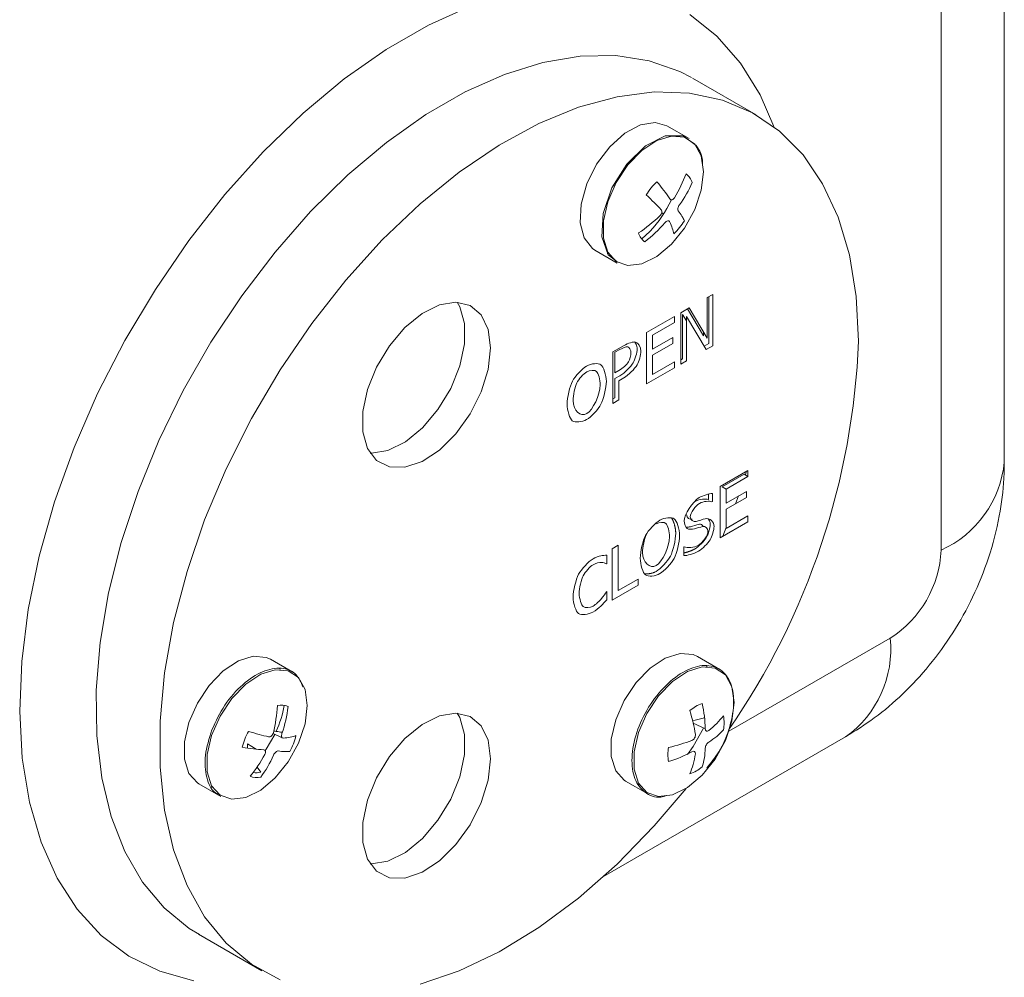
# Model space of a CAD drawing. Units: millimetres. Extents: x -338 to 1660, y -548 to 1654.
# Drawn here: x 92 to 147, y 1280 to 1333 of the extents above; entities that cross this region are included whole.
import ezdxf

# ---------------------------------------------------------------- set-up
doc = ezdxf.new("R2010")
doc.units = ezdxf.units.MM

msp = doc.modelspace()

# ---------------------------------------------------------------- linework, layer by layer
at = {"color": 7, "linetype": 'Continuous', "lineweight": 15}
for p, q in [((146.626, 1308.178), (146.626, 1379.194)), ((132.819, 1327.508), (129.283, 1329.549)), ((129.089, 1326.189), (127.85, 1326.904)), ((126.453, 1320.598), (126.9, 1321.014)), ((123.85, 1319.976), (125.089, 1319.261)), ((124.527, 1319.79), (124.611, 1319.789)), ((124.846, 1314.308), (124.846, 1311.45)), ((132.272, 1307.63), (132.219, 1307.464)), ((131.143, 1306.676), (132.363, 1307.38)), ((131.84, 1306.295), (131.669, 1305.858)), ((131.155, 1304.543), (130.962, 1304.051)), ((124.818, 1303.362), (124.818, 1300.504)), ((107.044, 1296.491), (105.804, 1297.206)), ((130.794, 1296.641), (129.555, 1297.357)), ((106.347, 1296.642), (106.299, 1296.722)), ((130.097, 1296.792), (130.063, 1296.85)), ((124.336, 1285.116), (137.797, 1292.887)), ((101.805, 1290.278), (103.044, 1289.563)), ((102.498, 1290.091), (102.565, 1290.091)), ((125.555, 1290.428), (126.795, 1289.713)), ((126.217, 1290.242), (126.316, 1290.241)), ((101.786, 1281.916), (105.321, 1279.875))]:
    msp.add_line(p, q, dxfattribs=at)
at = {"color": 8, "linetype": 'Continuous', "lineweight": 15}
for p, q in [((143.112, 1367.321), (143.112, 1303.28)), ((124.884, 1323.599), (124.945, 1323.565)), ((127.564, 1322.052), (127.67, 1321.991)), ((140.283, 1298.381), (131.309, 1293.2))]:
    msp.add_line(p, q, dxfattribs=at)
at = {"color": 144, "linetype": 'Continuous', "lineweight": 0}
for p, q in [((130.404, 1317.516), (130.097, 1317.339)), ((130.404, 1314.659), (130.404, 1317.516)), ((130.097, 1317.339), (130.097, 1315.077)), ((130.191, 1314.781), (130.191, 1317.394)), ((129.1, 1316.764), (128.633, 1316.494)), ((128.633, 1316.494), (128.633, 1313.636)), ((128.727, 1316.4), (128.939, 1316.045)), ((128.727, 1313.936), (128.727, 1316.4)), ((129.885, 1315.199), (128.996, 1316.704)), ((130.097, 1315.077), (129.1, 1316.764)), ((128.272, 1316.286), (126.723, 1315.392)), ((127.052, 1315.244), (128.272, 1315.948)), ((128.272, 1315.948), (128.272, 1316.286)), ((128.939, 1316.278), (130.034, 1314.445)), ((128.939, 1313.813), (128.939, 1316.278)), ((126.723, 1315.392), (126.723, 1312.534)), ((129.885, 1315.436), (129.885, 1315.199)), ((127.052, 1314.461), (127.052, 1315.244)), ((128.189, 1315.117), (127.052, 1314.461)), ((127.052, 1314.123), (128.189, 1314.779)), ((128.189, 1314.779), (128.189, 1315.117)), ((129.926, 1314.628), (130.191, 1314.781)), ((125.468, 1314.667), (124.846, 1314.308)), ((124.963, 1314.292), (125.236, 1314.449)), ((124.963, 1313.152), (124.963, 1314.292)), ((130.034, 1314.445), (130.404, 1314.659)), ((127.052, 1313.062), (127.052, 1314.123)), ((128.272, 1313.766), (127.052, 1313.062)), ((128.272, 1313.428), (128.272, 1313.766)), ((128.633, 1313.881), (128.727, 1313.936)), ((128.633, 1313.636), (128.939, 1313.813)), ((125.187, 1313.282), (124.963, 1313.152)), ((126.723, 1312.534), (128.272, 1313.428)), ((124.963, 1312.828), (125.242, 1312.989)), ((124.963, 1311.763), (124.963, 1312.828)), ((125.175, 1312.705), (125.454, 1312.866)), ((125.175, 1311.64), (125.175, 1312.705)), ((124.846, 1311.695), (124.963, 1311.763)), ((124.846, 1311.45), (125.175, 1311.64)), ((132.363, 1307.718), (130.815, 1306.824)), ((132.363, 1307.38), (132.363, 1307.718)), ((130.931, 1306.798), (132.151, 1307.502)), ((132.363, 1307.38), (132.151, 1307.502)), ((130.815, 1306.824), (130.815, 1303.966)), ((131.143, 1306.676), (130.931, 1306.798)), ((131.143, 1305.893), (131.143, 1306.676)), ((132.281, 1306.549), (131.143, 1305.893)), ((132.281, 1306.211), (132.281, 1306.549)), ((130.147, 1306.095), (130.171, 1306.109)), ((130.171, 1306.109), (130.171, 1306.405)), ((130.359, 1305.973), (130.383, 1305.987)), ((130.383, 1305.987), (130.383, 1306.441)), ((131.143, 1305.555), (132.281, 1306.211)), ((131.143, 1304.494), (131.143, 1305.555)), ((130.815, 1303.966), (132.363, 1304.86)), ((132.363, 1305.198), (131.143, 1304.494)), ((132.363, 1304.86), (132.363, 1305.198)), ((125.147, 1303.552), (124.818, 1303.362)), ((125.147, 1301.032), (125.147, 1303.552)), ((128.821, 1303.464), (128.797, 1303.45)), ((128.797, 1303.45), (128.797, 1302.973)), ((124.511, 1302.537), (124.511, 1302.995)), ((124.485, 1302.522), (124.511, 1302.537)), ((126.252, 1301.67), (125.147, 1301.032)), ((126.252, 1301.332), (126.252, 1301.67)), ((124.818, 1300.504), (126.252, 1301.332)), ((124.511, 1300.976), (124.487, 1300.962)), ((124.511, 1300.522), (124.511, 1300.976)), ((129.995, 1293.326), (129.318, 1293.653)), ((106.449, 1292.842), (105.94, 1293.07)), ((104.514, 1292.268), (104.526, 1292.498)), ((104.526, 1292.498), (105.008, 1292.207)), ((105.05, 1291.204), (105.255, 1290.918))]:
    msp.add_line(p, q, dxfattribs=at)
at = {"color": 8, "linetype": 'Continuous', "lineweight": 15, "flags": 128}
for points in [[(101.533, 1279.314), (99.648, 1279.839), (97.926, 1280.685), (96.387, 1281.842), (95.049, 1283.297), (93.929, 1285.031), (93.04, 1287.026), (92.392, 1289.256), (91.993, 1291.696), (91.847, 1294.316), (91.957, 1297.086), (92.32, 1299.973), (92.934, 1302.943), (93.79, 1305.96), (94.878, 1308.989), (96.185, 1311.994), (97.697, 1314.939), (99.395, 1317.79), (101.258, 1320.513), (103.266, 1323.075), (105.393, 1325.446), (107.616, 1327.598), (109.907, 1329.506), (112.24, 1331.148), (114.586, 1332.502), (116.919, 1333.554)], [(129.129, 1333.085), (130.641, 1331.885), (131.949, 1330.389), (133.037, 1328.617), (133.798, 1326.856)], [(101.848, 1281.88), (101.285, 1282.227), (99.882, 1283.373), (98.68, 1284.804), (97.693, 1286.503), (96.934, 1288.448), (96.413, 1290.614), (96.136, 1292.973), (96.107, 1295.495), (96.327, 1298.148), (96.792, 1300.898), (97.497, 1303.71), (98.433, 1306.548), (99.587, 1309.375), (100.945, 1312.156), (102.49, 1314.855), (104.201, 1317.437), (106.057, 1319.869), (108.035, 1322.121), (110.108, 1324.163), (112.25, 1325.969), (114.435, 1327.517), (116.634, 1328.786), (118.818, 1329.761), (120.961, 1330.428), (123.034, 1330.78), (125.012, 1330.811), (126.868, 1330.522), (128.579, 1329.916), (129.22, 1329.585)]]:
    msp.add_lwpolyline(points, dxfattribs=at)
at = {"color": 7, "linetype": 'Continuous', "lineweight": 15, "flags": 128}
for points in [[(106.336, 1279.37), (104.744, 1280.238), (103.338, 1281.411), (102.138, 1282.875), (101.158, 1284.61), (100.412, 1286.594), (99.909, 1288.801), (99.656, 1291.202), (99.656, 1293.766), (99.909, 1296.459), (100.412, 1299.247), (101.158, 1302.092), (102.138, 1304.959), (103.338, 1307.809), (104.744, 1310.605), (106.336, 1313.311), (108.094, 1315.891), (109.995, 1318.313), (112.015, 1320.544), (114.127, 1322.555), (116.303, 1324.32), (118.515, 1325.817), (120.734, 1327.025), (122.932, 1327.929), (125.079, 1328.516), (127.148, 1328.781), (129.112, 1328.718), (130.944, 1328.329), (132.622, 1327.618), (134.123, 1326.596), (135.429, 1325.275), (136.52, 1323.673), (137.385, 1321.81), (138.01, 1319.711), (138.389, 1317.404), (138.515, 1314.917), (138.515, 1314.917)], [(127.85, 1326.904), (127.205, 1327.089), (126.385, 1326.956), (125.514, 1326.489), (124.675, 1325.733), (123.947, 1324.759), (123.401, 1323.659), (123.086, 1322.539), (123.034, 1321.505), (123.25, 1320.654), (123.712, 1320.068), (123.85, 1319.976)], [(118.045, 1314.531), (117.912, 1315.567), (117.525, 1316.374), (116.911, 1316.891), (116.117, 1317.079), (115.2, 1316.927), (114.23, 1316.443), (113.278, 1315.665), (112.415, 1314.65), (111.704, 1313.473), (111.199, 1312.222), (110.936, 1310.989), (110.936, 1309.866), (111.199, 1308.936), (111.704, 1308.268), (112.415, 1307.912), (113.278, 1307.894), (114.23, 1308.215), (115.2, 1308.852), (116.117, 1309.757), (116.911, 1310.863), (117.525, 1312.089), (117.912, 1313.342), (118.045, 1314.531)], [(111.343, 1308.679), (111.417, 1308.677), (112.333, 1308.83), (113.303, 1309.313), (114.255, 1310.091), (115.119, 1311.106), (115.83, 1312.283), (116.335, 1313.534), (116.597, 1314.767), (116.597, 1315.89), (116.335, 1316.82), (116.19, 1317.077)], [(105.804, 1297.206), (105.568, 1297.314), (104.838, 1297.379), (104.016, 1297.121), (103.175, 1296.563), (102.39, 1295.754), (101.731, 1294.767), (101.256, 1293.688), (101.008, 1292.614), (101.008, 1291.641), (101.256, 1290.854), (101.731, 1290.324), (101.805, 1290.278)], [(129.555, 1297.357), (129.319, 1297.464), (128.589, 1297.529), (127.767, 1297.271), (126.926, 1296.713), (126.141, 1295.905), (125.482, 1294.917), (125.007, 1293.838), (124.758, 1292.765), (124.758, 1291.791), (125.007, 1291.004), (125.482, 1290.474), (125.555, 1290.428)], [(118.045, 1291.668), (117.912, 1292.704), (117.525, 1293.511), (116.911, 1294.027), (116.117, 1294.216), (115.2, 1294.063), (114.23, 1293.58), (113.278, 1292.802), (112.415, 1291.787), (111.704, 1290.61), (111.199, 1289.359), (110.936, 1288.126), (110.936, 1287.003), (111.199, 1286.073), (111.704, 1285.405), (112.415, 1285.049), (113.278, 1285.031), (114.23, 1285.352), (115.2, 1285.989), (116.117, 1286.894), (116.911, 1288), (117.525, 1289.226), (117.912, 1290.479), (118.045, 1291.668)], [(111.343, 1285.816), (111.417, 1285.814), (112.333, 1285.966), (113.303, 1286.45), (114.255, 1287.228), (115.119, 1288.243), (115.83, 1289.42), (116.335, 1290.671), (116.597, 1291.904), (116.597, 1293.027), (116.335, 1293.957), (116.19, 1294.214)], [(128.993, 1291.91), (129.319, 1292.357), (129.883, 1293.38)], [(105.512, 1292.125), (105.568, 1292.207), (106.037, 1293.026)], [(128.92, 1290.018), (127.148, 1287.929), (125.079, 1285.805), (122.932, 1283.913), (120.734, 1282.28), (118.515, 1280.925), (116.303, 1279.868), (114.127, 1279.121)]]:
    msp.add_lwpolyline(points, dxfattribs=at)
at = {"color": 144, "linetype": 'Continuous', "lineweight": 0, "flags": 128}
for points in [[(125.071, 1319.35), (124.585, 1319.71), (124.23, 1320.712), (124.302, 1322.025), (124.79, 1323.45), (125.62, 1324.769), (126.665, 1325.782), (127.766, 1326.334), (128.756, 1326.342), (129.484, 1325.804), (129.484, 1325.804)], [(129.891, 1324.341), (129.766, 1323.316), (129.404, 1322.238), (128.836, 1321.204), (128.113, 1320.304), (127.299, 1319.62), (126.467, 1319.211), (125.69, 1319.115), (125.037, 1319.339), (124.567, 1319.864), (124.321, 1320.644), (124.321, 1321.608), (124.567, 1322.671), (125.037, 1323.739), (125.69, 1324.717), (126.467, 1325.518), (127.299, 1326.07), (128.113, 1326.326), (128.836, 1326.261), (129.404, 1325.882), (129.766, 1325.223), (129.891, 1324.341)], [(107.846, 1294.643), (107.721, 1293.618), (107.359, 1292.54), (106.791, 1291.506), (106.068, 1290.606), (105.254, 1289.922), (104.421, 1289.513), (103.644, 1289.417), (102.992, 1289.641), (102.521, 1290.166), (102.275, 1290.946), (102.275, 1291.91), (102.521, 1292.973), (102.992, 1294.041), (103.644, 1295.019), (104.421, 1295.82), (105.254, 1296.372), (106.068, 1296.628), (106.791, 1296.563), (107.359, 1296.184), (107.721, 1295.525), (107.846, 1294.643)], [(131.596, 1294.793), (131.472, 1293.768), (131.109, 1292.69), (130.542, 1291.656), (129.819, 1290.756), (129.005, 1290.072), (128.172, 1289.664), (127.395, 1289.567), (126.742, 1289.791), (126.272, 1290.316), (126.026, 1291.096), (126.026, 1292.06), (126.272, 1293.123), (126.742, 1294.191), (127.395, 1295.169), (128.172, 1295.97), (129.005, 1296.522), (129.819, 1296.778), (130.542, 1296.713), (131.109, 1296.334), (131.472, 1295.675), (131.596, 1294.793)]]:
    msp.add_lwpolyline(points, dxfattribs=at)
at = {"color": 144, "linetype": 'Continuous', "lineweight": 0}
for centre, radius, start, end in [((128.39, 1323.485), 0.905, 15.962, 54.2393), ((129.741, 1321.219), 3.542, 133.554, 148.8568), ((122.019, 1325.653), 6.735, 316.4524, 334.6943), ((125.795, 1323.447), 3.542, 313.554, 328.8568), ((127.146, 1321.181), 0.905, 195.962, 234.2393), ((106.409, 1293.749), 0.905, 65.7492, 104.0318), ((130.49, 1292.785), 2.071, 109.034, 130.9606), ((128.965, 1293.666), 2.072, 349.0384, 10.9616), ((107.675, 1291.483), 3.542, 151.1433, 166.4453), ((103.771, 1293.787), 3.542, 331.1433, 346.4453), ((129.982, 1291.904), 2.072, 169.0384, 190.9616), ((128.457, 1292.785), 2.071, 289.034, 310.9606), ((105.036, 1291.52), 0.905, 245.7492, 284.0318), ((105.041, 1291.761), 0.871, 257.0003, 284.2673)]:
    msp.add_arc(centre, radius, start, end, dxfattribs=at)
at = {"color": 7, "linetype": 'Continuous', "lineweight": 15}
for centre, radius, start, end in [((97.576, 1316.563), 40.973, 325.3931, 357.698), ((136.971, 1303.559), 6.147, 302.6055, 357.3945), ((100.633, 1295.701), 6.029, 335.4642, 349.8755)]:
    msp.add_arc(centre, radius, start, end, dxfattribs=at)
at = {"color": 8, "linetype": 'Continuous', "lineweight": 15}
for centre, radius, start, end in [((140.628, 1308.772), 6.028, 294.3332, 354.3466), ((134.283, 1297.786), 6.029, 305.6498, 5.6624)]:
    msp.add_arc(centre, radius, start, end, dxfattribs=at)
at = {"color": 144, "linetype": 'Continuous', "lineweight": 0}
for points, knots in [([(129.484, 1325.804), (129.671, 1325.52), (129.864, 1325.23), (129.837, 1324.779), (129.836, 1324.768)], [0, 0, 0, 0, 0.974671, 1, 1, 1, 1]), ([(128.276, 1322.894), (128.239, 1322.833), (128.188, 1322.789), (128.09, 1322.763), (128.044, 1322.781), (128.016, 1322.824)], [0, 0, 0, 0, 0.5, 0.5, 1, 1, 1, 1]), ([(128.483, 1322.159), (128.46, 1322.188), (128.454, 1322.244), (128.481, 1322.373), (128.512, 1322.445), (128.553, 1322.5)], [0, 0, 0, 0, 0.5, 0.5, 1, 1, 1, 1]), ([(127.536, 1322.228), (127.571, 1322.192), (127.583, 1322.132), (127.557, 1322.004), (127.518, 1321.936), (127.467, 1321.887)], [0, 0, 0, 0, 0.5, 0.5, 1, 1, 1, 1]), ([(127.743, 1321.493), (127.791, 1321.548), (127.849, 1321.588), (127.947, 1321.614), (127.987, 1321.6), (128.004, 1321.563)], [0, 0, 0, 0, 0.5, 0.5, 1, 1, 1, 1]), ([(126.198, 1314.472), (126.198, 1314.492), (126.196, 1314.532), (126.187, 1314.588), (126.175, 1314.64), (126.162, 1314.681), (126.147, 1314.721), (126.13, 1314.758), (126.107, 1314.801), (126.086, 1314.834), (126.071, 1314.856), (126.064, 1314.864), (126.062, 1314.867)], [0, 0, 0, 0, 0.121532, 0.242977, 0.36438, 0.485759, 0.546425, 0.667789, 0.789148, 0.910507, 0.971172, 1, 1, 1, 1]), ([(128.346, 1304.215), (128.346, 1304.235), (128.345, 1304.266), (128.343, 1304.305), (128.341, 1304.334), (128.337, 1304.373), (128.333, 1304.411), (128.327, 1304.448), (128.322, 1304.485), (128.315, 1304.521), (128.308, 1304.557), (128.3, 1304.593), (128.292, 1304.627), (128.283, 1304.662), (128.274, 1304.696), (128.264, 1304.73), (128.254, 1304.763), (128.243, 1304.796), (128.232, 1304.828), (128.22, 1304.859), (128.211, 1304.883), (128.198, 1304.914), (128.185, 1304.944), (128.171, 1304.973), (128.16, 1304.995), (128.149, 1305.016), (128.137, 1305.037), (128.125, 1305.057), (128.116, 1305.069), (128.112, 1305.076)], [0, 0, 0, 0, 0.058889, 0.088325, 0.11776, 0.147195, 0.206071, 0.235506, 0.264941, 0.323814, 0.353248, 0.382682, 0.441554, 0.470988, 0.500423, 0.559294, 0.588728, 0.618163, 0.677034, 0.706469, 0.735903, 0.765338, 0.824211, 0.853646, 0.883081, 0.912516, 0.941951, 0.971387, 1, 1, 1, 1]), ([(130.267, 1304.71), (130.266, 1304.737), (130.264, 1304.776), (130.251, 1304.834), (130.237, 1304.877), (130.221, 1304.911), (130.209, 1304.934), (130.199, 1304.952), (130.185, 1304.973), (130.17, 1304.994), (130.155, 1305.012), (130.145, 1305.022), (130.142, 1305.025)], [0, 0, 0, 0, 0.192528, 0.288433, 0.480485, 0.576358, 0.624282, 0.720148, 0.768072, 0.863934, 0.959795, 1, 1, 1, 1]), ([(128.91, 1304.565), (128.926, 1304.563), (128.965, 1304.561), (129.028, 1304.563), (129.099, 1304.569), (129.148, 1304.58), (129.172, 1304.586)], [0, 0, 0, 0, 0.2005, 0.464583, 0.731593, 1, 1, 1, 1]), ([(129.62, 1304.714), (129.653, 1304.717), (129.736, 1304.725), (129.821, 1304.689), (129.852, 1304.633), (129.859, 1304.62)], [0, 0, 0, 0, 0.335143, 0.846612, 1, 1, 1, 1]), ([(128.797, 1303.124), (128.801, 1303.124), (128.813, 1303.127), (128.833, 1303.131), (128.858, 1303.137), (128.884, 1303.143), (128.909, 1303.15), (128.935, 1303.157), (128.961, 1303.164), (128.986, 1303.171), (129.021, 1303.182), (129.055, 1303.193), (129.09, 1303.205), (129.116, 1303.214), (129.142, 1303.224), (129.168, 1303.234), (129.195, 1303.244), (129.221, 1303.255), (129.247, 1303.266), (129.273, 1303.278), (129.3, 1303.291), (129.326, 1303.304), (129.359, 1303.32), (129.382, 1303.334), (129.397, 1303.342)], [0, 0, 0, 0, 0.018504, 0.061799, 0.105094, 0.148389, 0.191684, 0.234979, 0.278274, 0.321569, 0.364864, 0.451457, 0.494752, 0.538047, 0.581342, 0.624637, 0.667933, 0.711228, 0.754524, 0.79782, 0.841116, 0.884412, 0.927709, 1, 1, 1, 1]), ([(126.603, 1301.968), (126.607, 1301.967), (126.618, 1301.965), (126.642, 1301.962), (126.669, 1301.96), (126.696, 1301.959), (126.717, 1301.959), (126.744, 1301.959), (126.772, 1301.96), (126.801, 1301.962), (126.829, 1301.965), (126.858, 1301.968), (126.887, 1301.972), (126.916, 1301.977), (126.945, 1301.982), (126.975, 1301.989), (126.997, 1301.994), (127.027, 1302.002), (127.057, 1302.011), (127.087, 1302.021), (127.11, 1302.029), (127.132, 1302.037), (127.156, 1302.047), (127.195, 1302.064), (127.227, 1302.081), (127.251, 1302.094)], [0, 0, 0, 0, 0.02155, 0.055114, 0.122251, 0.155815, 0.189379, 0.222943, 0.290076, 0.32364, 0.357204, 0.424336, 0.4579, 0.491464, 0.558597, 0.592161, 0.625725, 0.659289, 0.726425, 0.75999, 0.793554, 0.827119, 0.860685, 0.895436, 1, 1, 1, 1]), ([(102.539, 1293.278), (102.761, 1293.752), (103.205, 1294.699), (104.242, 1295.861), (105.368, 1296.602), (106.432, 1296.79), (107.254, 1296.484), (107.502, 1295.921), (107.61, 1295.676)], [0, 0, 0, 0, 0.173183, 0.346367, 0.51955, 0.692734, 0.865917, 1, 1, 1, 1]), ([(127.812, 1289.62), (127.76, 1289.601), (127.344, 1289.446), (126.694, 1289.687), (126.056, 1290.37), (125.838, 1291.536), (126.058, 1292.943), (126.687, 1294.394), (127.629, 1295.664), (128.739, 1296.56), (129.85, 1296.946), (130.791, 1296.763), (131.42, 1296.04), (131.643, 1294.882), (131.416, 1293.481), (130.864, 1292.133), (130.305, 1291.442), (130.07, 1291.151)], [0, 0, 0, 0, 0.010301, 0.082388, 0.154474, 0.22656, 0.298647, 0.370733, 0.44282, 0.514906, 0.586992, 0.659079, 0.731165, 0.803252, 0.875338, 0.947424, 1, 1, 1, 1]), ([(129.289, 1293.773), (129.485, 1293.827), (129.704, 1293.888), (129.923, 1293.947), (129.946, 1293.954)], [0, 0, 0, 0, 0.894753, 1, 1, 1, 1]), ([(130.183, 1293.235), (130.137, 1293.198), (130.088, 1293.189), (130.016, 1293.23), (129.994, 1293.281), (129.992, 1293.345)], [0, 0, 0, 0, 0.5, 0.5, 1, 1, 1, 1]), ([(103.021, 1289.655), (102.925, 1289.689), (102.54, 1289.824), (102.203, 1290.596), (102.091, 1291.831), (102.39, 1292.795), (102.539, 1293.278)], [0, 0, 0, 0, 0.099798, 0.399865, 0.699933, 1, 1, 1, 1]), ([(105.959, 1293.119), (105.942, 1293.05), (105.902, 1292.983), (105.804, 1292.896), (105.746, 1292.876), (105.698, 1292.888)], [0, 0, 0, 0, 0.5, 0.5, 1, 1, 1, 1]), ([(105.98, 1293.216), (106.027, 1293.209), (106.183, 1293.186), (106.339, 1293.162), (106.448, 1293.146)], [0, 0, 0, 0, 0.304359, 1, 1, 1, 1]), ([(106.508, 1292.816), (106.467, 1292.812), (106.435, 1292.839), (106.409, 1292.938), (106.415, 1293.008), (106.438, 1293.076)], [0, 0, 0, 0, 0.5, 0.5, 1, 1, 1, 1]), ([(129.438, 1293.026), (129.447, 1292.965), (129.431, 1292.892), (129.359, 1292.768), (129.304, 1292.717), (129.248, 1292.695)], [0, 0, 0, 0, 0.5, 0.5, 1, 1, 1, 1]), ([(129.992, 1292.265), (129.994, 1292.319), (130.016, 1292.389), (130.088, 1292.513), (130.137, 1292.567), (130.183, 1292.596)], [0, 0, 0, 0, 0.5, 0.5, 1, 1, 1, 1]), ([(105.421, 1292.175), (105.473, 1292.173), (105.511, 1292.142), (105.537, 1292.043), (105.525, 1291.977), (105.491, 1291.914)], [0, 0, 0, 0, 0.5, 0.5, 1, 1, 1, 1]), ([(105.97, 1291.872), (105.998, 1291.935), (106.044, 1291.998), (106.143, 1292.085), (106.194, 1292.108), (106.231, 1292.103)], [0, 0, 0, 0, 0.5, 0.5, 1, 1, 1, 1]), ([(129.248, 1292.056), (129.304, 1292.087), (129.359, 1292.092), (129.431, 1292.051), (129.447, 1292.004), (129.438, 1291.946)], [0, 0, 0, 0, 0.5, 0.5, 1, 1, 1, 1])]:
    msp.add_open_spline(points, degree=3, knots=knots, dxfattribs=at)
for points in [[(128.276, 1322.894), (128.538, 1323.325), (128.752, 1323.766), (128.919, 1324.219)], [(127.301, 1323.786), (127.58, 1323.452), (127.819, 1323.132), (128.016, 1322.824)], [(129.26, 1323.734), (129.076, 1323.305), (128.841, 1322.894), (128.553, 1322.5)], [(127.536, 1322.228), (127.294, 1322.48), (127.019, 1322.754), (126.71, 1323.051)], [(126.277, 1320.932), (126.705, 1321.219), (127.102, 1321.538), (127.467, 1321.887)], [(128.483, 1322.159), (128.648, 1321.952), (128.762, 1321.771), (128.826, 1321.615)], [(127.743, 1321.493), (127.404, 1321.107), (127.029, 1320.758), (126.618, 1320.447)], [(128.235, 1320.88), (128.201, 1321.072), (128.124, 1321.3), (128.004, 1321.563)], [(126.116, 1314.863), (125.997, 1314.889), (125.688, 1314.794), (125.468, 1314.667)], [(126.41, 1314.35), (126.41, 1314.588), (126.254, 1314.834), (126.116, 1314.863)], [(125.236, 1314.449), (125.39, 1314.538), (125.599, 1314.61), (125.677, 1314.595)], [(125.677, 1314.595), (125.767, 1314.578), (125.855, 1314.411), (125.855, 1314.263)], [(125.855, 1314.263), (125.855, 1314.126), (125.789, 1313.886), (125.715, 1313.758)], [(125.982, 1313.713), (126.084, 1313.887), (126.198, 1314.287), (126.198, 1314.472)], [(126.194, 1313.59), (126.296, 1313.765), (126.41, 1314.164), (126.41, 1314.35)], [(124.188, 1313.602), (124.048, 1313.704), (123.643, 1313.674), (123.39, 1313.528)], [(125.715, 1313.758), (125.635, 1313.614), (125.388, 1313.398), (125.187, 1313.282)], [(125.242, 1312.989), (125.506, 1313.142), (125.853, 1313.493), (125.982, 1313.713)], [(123.39, 1313.528), (123.141, 1313.384), (122.738, 1312.955), (122.594, 1312.681)], [(122.843, 1312.586), (122.945, 1312.798), (123.214, 1313.097), (123.392, 1313.2)], [(123.392, 1313.2), (123.565, 1313.3), (123.841, 1313.311), (123.94, 1313.22)], [(123.94, 1313.22), (124.036, 1313.132), (124.142, 1312.755), (124.142, 1312.473)], [(124.485, 1312.671), (124.485, 1313.027), (124.329, 1313.493), (124.188, 1313.602)], [(125.454, 1312.866), (125.719, 1313.019), (126.065, 1313.37), (126.194, 1313.59)], [(122.594, 1312.681), (122.451, 1312.402), (122.297, 1311.767), (122.297, 1311.408)], [(122.64, 1311.606), (122.64, 1311.884), (122.744, 1312.384), (122.843, 1312.586)], [(124.188, 1311.399), (124.333, 1311.673), (124.485, 1312.323), (124.485, 1312.671)], [(124.142, 1312.473), (124.142, 1311.91), (123.735, 1311.078), (123.392, 1310.88)], [(123.392, 1310.88), (123.049, 1310.682), (122.64, 1311.043), (122.64, 1311.606)], [(122.297, 1311.408), (122.297, 1311.056), (122.449, 1310.585), (122.592, 1310.478)], [(123.39, 1310.55), (123.633, 1310.69), (124.036, 1311.112), (124.188, 1311.399)], [(122.592, 1310.478), (122.738, 1310.37), (123.139, 1310.405), (123.39, 1310.55)], [(129.647, 1306.201), (129.284, 1305.992), (128.815, 1305.251), (128.815, 1304.903)], [(129.457, 1306.007), (129.66, 1306.124), (130.029, 1306.152), (130.147, 1306.095)], [(130.383, 1306.441), (130.225, 1306.44), (129.856, 1306.322), (129.647, 1306.201)], [(129.669, 1305.885), (129.872, 1306.002), (130.241, 1306.03), (130.359, 1305.973)], [(129.158, 1305.14), (129.158, 1305.342), (129.441, 1305.753), (129.669, 1305.885)], [(127.253, 1304.744), (127.426, 1304.844), (127.702, 1304.855), (127.801, 1304.764)], [(128.261, 1305.024), (128.121, 1305.126), (127.716, 1305.095), (127.463, 1304.95)], [(128.558, 1304.093), (128.558, 1304.449), (128.402, 1304.915), (128.261, 1305.024)], [(128.815, 1304.903), (128.815, 1304.736), (128.899, 1304.53), (128.975, 1304.479)], [(129.269, 1305.005), (129.112, 1304.963), (128.946, 1305.082), (128.946, 1305.263)], [(129.481, 1304.882), (129.324, 1304.841), (129.158, 1304.96), (129.158, 1305.14)], [(129.988, 1305.025), (129.888, 1305.001), (129.585, 1304.91), (129.481, 1304.882)], [(130.48, 1304.588), (130.48, 1304.854), (130.243, 1305.081), (129.988, 1305.025)], [(127.801, 1304.764), (127.897, 1304.676), (128.003, 1304.3), (128.003, 1304.017)], [(128.975, 1304.479), (129.054, 1304.429), (129.256, 1304.428), (129.385, 1304.463)], [(129.172, 1304.586), (129.315, 1304.626), (129.505, 1304.685), (129.62, 1304.714)], [(129.385, 1304.463), (129.527, 1304.504), (129.718, 1304.563), (129.832, 1304.592)], [(130.137, 1304.33), (130.137, 1304.114), (129.858, 1303.692), (129.585, 1303.534)], [(129.832, 1304.592), (129.99, 1304.63), (130.137, 1304.501), (130.137, 1304.33)], [(130.043, 1303.974), (130.149, 1304.149), (130.267, 1304.541), (130.267, 1304.71)], [(130.255, 1303.852), (130.361, 1304.026), (130.48, 1304.419), (130.48, 1304.588)], [(126.667, 1304.103), (126.525, 1303.824), (126.37, 1303.188), (126.37, 1302.829)], [(126.501, 1303.15), (126.501, 1303.428), (126.605, 1303.928), (126.704, 1304.131)], [(128.003, 1304.017), (128.003, 1303.454), (127.596, 1302.622), (127.253, 1302.424)], [(128.049, 1302.944), (128.194, 1303.217), (128.346, 1303.868), (128.346, 1304.215)], [(128.261, 1302.821), (128.406, 1303.094), (128.558, 1303.745), (128.558, 1304.093)], [(129.397, 1303.342), (129.624, 1303.473), (129.925, 1303.781), (130.043, 1303.974)], [(129.609, 1303.219), (129.836, 1303.35), (130.137, 1303.658), (130.255, 1303.852)], [(128.797, 1302.973), (128.963, 1302.976), (129.34, 1303.064), (129.609, 1303.219)], [(129.585, 1303.534), (129.395, 1303.424), (128.983, 1303.382), (128.821, 1303.464)], [(123.747, 1302.795), (123.496, 1302.65), (123.091, 1302.215), (122.943, 1301.937)], [(124.182, 1302.972), (124.09, 1302.951), (123.871, 1302.867), (123.747, 1302.795)], [(124.511, 1302.995), (124.429, 1302.999), (124.262, 1302.988), (124.182, 1302.972)], [(126.37, 1302.829), (126.37, 1302.477), (126.523, 1302.007), (126.665, 1301.9)], [(127.253, 1302.424), (126.91, 1302.226), (126.501, 1302.587), (126.501, 1303.15)], [(127.251, 1302.094), (127.494, 1302.234), (127.897, 1302.656), (128.049, 1302.944)], [(127.463, 1301.971), (127.706, 1302.111), (128.109, 1302.534), (128.261, 1302.821)], [(123.197, 1301.859), (123.304, 1302.064), (123.586, 1302.378), (123.745, 1302.47)], [(123.745, 1302.47), (123.889, 1302.553), (124.112, 1302.605), (124.206, 1302.599)], [(124.206, 1302.599), (124.304, 1302.593), (124.441, 1302.542), (124.485, 1302.522)], [(122.943, 1301.937), (122.792, 1301.653), (122.634, 1301.029), (122.634, 1300.67)], [(122.977, 1300.868), (122.977, 1301.144), (123.093, 1301.653), (123.197, 1301.859)], [(126.665, 1301.9), (126.811, 1301.792), (127.213, 1301.827), (127.463, 1301.971)], [(122.634, 1300.67), (122.634, 1300.309), (122.796, 1299.847), (122.945, 1299.747)], [(123.205, 1300.136), (123.099, 1300.221), (122.977, 1300.574), (122.977, 1300.868)], [(124.224, 1300.581), (124.13, 1300.466), (123.887, 1300.245), (123.745, 1300.163)], [(124.182, 1300.17), (124.284, 1300.266), (124.429, 1300.43), (124.511, 1300.522)], [(124.487, 1300.962), (124.449, 1300.896), (124.314, 1300.693), (124.224, 1300.581)], [(123.745, 1300.163), (123.588, 1300.073), (123.31, 1300.055), (123.205, 1300.136)], [(123.741, 1299.832), (123.889, 1299.917), (124.074, 1300.066), (124.182, 1300.17)], [(122.945, 1299.747), (123.093, 1299.645), (123.5, 1299.693), (123.741, 1299.832)], [(105.959, 1293.119), (106.078, 1293.61), (106.156, 1294.113), (106.19, 1294.627)], [(106.781, 1294.574), (106.717, 1294.062), (106.603, 1293.563), (106.438, 1293.076)], [(129.815, 1294.743), (129.92, 1294.266), (129.979, 1293.8), (129.992, 1293.345)], [(129.438, 1293.026), (129.374, 1293.451), (129.272, 1293.892), (129.132, 1294.35)], [(104.572, 1293.193), (104.984, 1293.073), (105.359, 1292.972), (105.698, 1292.888)], [(130.999, 1293.272), (130.778, 1293.022), (130.506, 1292.797), (130.183, 1292.596)], [(105.421, 1292.175), (105.056, 1292.192), (104.659, 1292.238), (104.231, 1292.313)], [(127.948, 1292.298), (128.414, 1292.406), (128.847, 1292.538), (129.248, 1292.695)], [(129.992, 1292.265), (129.979, 1291.885), (129.92, 1291.536), (129.815, 1291.221)], [(105.97, 1291.872), (105.773, 1291.425), (105.535, 1291.016), (105.255, 1290.643)], [(106.873, 1292.077), (106.707, 1292.055), (106.493, 1292.063), (106.231, 1292.103)], [(129.248, 1292.056), (128.847, 1291.84), (128.414, 1291.658), (127.948, 1291.511)], [(129.132, 1290.827), (129.272, 1291.162), (129.374, 1291.535), (129.438, 1291.946)]]:
    msp.add_open_spline(points, degree=3, dxfattribs=at)
at = {"color": 7, "linetype": 'Continuous', "lineweight": 15}
msp.add_open_spline([(137.797, 1292.887), (138.338, 1293.225), (139.466, 1293.93), (141.024, 1295.273), (142.493, 1296.856), (143.802, 1298.664), (144.918, 1300.67), (145.803, 1302.856), (146.375, 1305.077), (146.603, 1306.874), (146.621, 1307.875), (146.626, 1308.178)], degree=3, knots=[0, 0, 0, 0, 0.104456, 0.217686, 0.334613, 0.454873, 0.577945, 0.7046, 0.835844, 0.950285, 1, 1, 1, 1], dxfattribs=at)
for points in [[(127.463, 1304.95), (127.215, 1304.806), (126.811, 1304.376), (126.667, 1304.103)], [(130.183, 1293.235), (130.506, 1293.496), (130.778, 1293.771), (130.999, 1294.06)], [(106.508, 1292.816), (106.795, 1292.844), (107.031, 1292.89), (107.214, 1292.957)], [(104.665, 1290.696), (104.974, 1291.066), (105.249, 1291.472), (105.491, 1291.914)]]:
    msp.add_open_spline(points, degree=3, dxfattribs=at)

doc.saveas('drawing.dxf')
